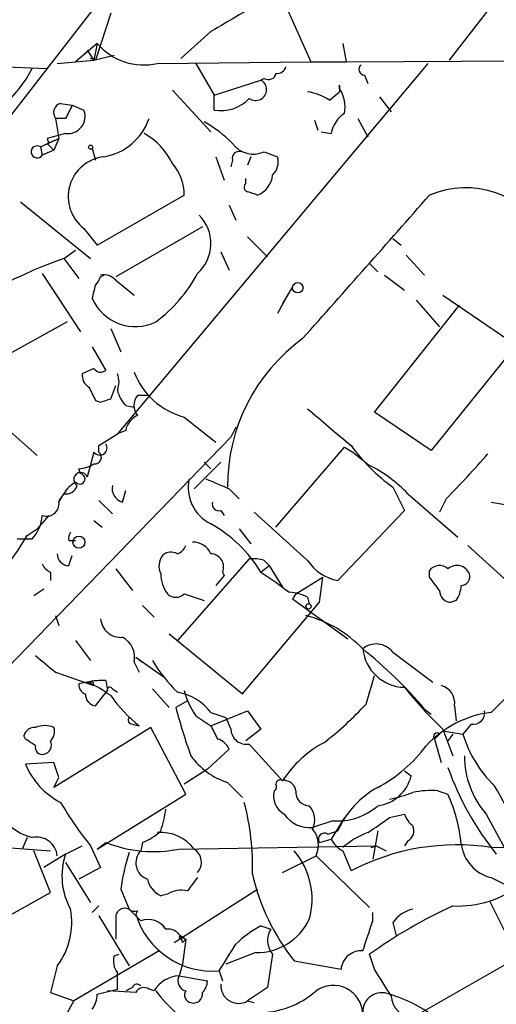
# Model space of a CAD drawing. Extents: x 0 to 908, y 3513 to 4410.
# Drawn here: x 384 to 408, y 3910 to 3960 of the extents above; entities that cross this region are included whole.
import ezdxf

# ---------------------------------------------------------------- set-up
doc = ezdxf.new("R2010")
doc.units = 0
doc.header["$MEASUREMENT"] = 0
doc.layers.add('MAIN', color=5, linetype='CONTINUOUS')

msp = doc.modelspace()

# ---------------------------------------------------------------- linework, layer by layer
at = {"layer": 'MAIN'}
for p, q in [((405.892, 3958.2762), (410.8873, 3964.7109)), ((388.9587, 3962.3402), (380.746, 3951.7569)), ((397.4253, 3961.4089), (398.8647, 3958.1915)), ((388.7047, 3960.6469), (387.9427, 3958.2762)), ((393.7847, 3959.7155), (392.2607, 3958.3609)), ((388.0273, 3959.1229), (386.9267, 3958.1915)), ((388.0273, 3959.1229), (387.858, 3958.2762)), ((400.4733, 3959.1229), (400.6427, 3958.1915)), ((387.5193, 3958.7842), (387.858, 3958.2762)), ((387.858, 3958.2762), (388.874, 3958.5302)), ((377.1053, 3958.1915), (385.4873, 3957.8529)), ((385.9953, 3958.1069), (387.858, 3958.2762)), ((387.9427, 3958.2762), (387.6887, 3958.3609)), ((404.7913, 3958.1069), (389.0433, 3939.3109)), ((391.0753, 3958.1069), (398.8647, 3958.1915)), ((393.0227, 3958.1069), (393.954, 3956.4982)), ((398.8647, 3958.1915), (400.6427, 3958.1915)), ((400.6427, 3958.1915), (419.0153, 3958.2762)), ((401.574, 3957.5142), (401.7433, 3957.0909)), ((393.954, 3956.4982), (396.3247, 3957.2602)), ((396.494, 3957.3449), (396.3247, 3957.2602)), ((400.304, 3956.8369), (400.304, 3957.0062)), ((400.304, 3957.0062), (400.304, 3956.6675)), ((391.8373, 3956.7522), (393.7847, 3954.6355)), ((393.954, 3955.7362), (393.954, 3956.4982)), ((399.796, 3956.2442), (400.304, 3956.6675)), ((386.1647, 3956.0749), (386.7573, 3955.9902)), ((386.7573, 3955.9902), (387.35, 3955.7362)), ((402.336, 3956.4135), (402.9287, 3955.6515)), ((386.4187, 3955.3129), (385.9107, 3955.3129)), ((385.9107, 3955.3129), (386.08, 3954.2969)), ((399.034, 3955.2282), (399.2033, 3954.7202)), ((401.2353, 3955.3129), (401.7433, 3954.3815)), ((386.4187, 3954.5509), (385.4873, 3954.2969)), ((399.3727, 3954.6355), (399.8807, 3954.5509)), ((385.1487, 3953.8735), (386.08, 3954.2969)), ((385.4873, 3954.2969), (385.572, 3954.0429)), ((385.4873, 3954.0429), (386.08, 3954.2969)), ((385.4873, 3954.0429), (385.826, 3953.7042)), ((386.08, 3954.2969), (385.826, 3953.7042)), ((385.1487, 3953.8735), (385.2333, 3953.4502)), ((385.826, 3953.7042), (385.2333, 3953.4502)), ((387.7733, 3953.7889), (387.9427, 3953.1962)), ((396.494, 3953.6195), (397.1713, 3953.3655)), ((394.0387, 3953.3655), (394.462, 3952.1802)), ((394.8853, 3953.1962), (394.8007, 3952.8575)), ((395.8167, 3953.3655), (395.6473, 3952.9422)), ((395.5627, 3952.0109), (395.5627, 3952.2649)), ((384.1327, 3951.0795), (387.6887, 3948.2009)), ((388.0273, 3948.8782), (392.43, 3951.4182)), ((394.716, 3950.9102), (395.0547, 3950.1482)), ((387.35, 3949.7249), (388.0273, 3948.8782)), ((393.3613, 3949.8095), (388.9587, 3947.2695)), ((395.6473, 3949.3015), (396.6633, 3948.2855)), ((403.0133, 3949.2169), (403.4367, 3948.8782)), ((386.334, 3948.2009), (386.9267, 3948.6242)), ((394.2927, 3948.5395), (394.716, 3947.6082)), ((386.334, 3948.2009), (387.096, 3947.1849)), ((403.6907, 3948.3702), (404.622, 3947.3542)), ((401.828, 3947.9469), (402.2513, 3947.5235)), ((385.2333, 3947.4389), (387.1807, 3944.4755)), ((388.1967, 3947.2695), (388.366, 3947.3542)), ((388.9587, 3947.1002), (389.89, 3946.3382)), ((402.59, 3947.3542), (403.606, 3946.5922)), ((397.9333, 3946.7615), (397.6793, 3946.3382)), ((397.6793, 3946.3382), (397.1713, 3945.4069)), ((397.6793, 3946.3382), (397.4253, 3945.9149)), ((404.1987, 3946.0842), (405.384, 3944.7295)), ((405.5533, 3946.3382), (409.2787, 3943.7982)), ((402.082, 3940.4115), (406.4, 3945.8302)), ((386.5033, 3944.9835), (381.5927, 3942.2742)), ((388.7047, 3944.6449), (389.2127, 3943.4595)), ((387.7733, 3943.7135), (388.4507, 3942.5282)), ((409.2787, 3943.7982), (404.9607, 3938.4642)), ((387.858, 3942.6129), (387.2653, 3942.3589)), ((388.7047, 3941.0889), (388.9587, 3941.7662)), ((387.9427, 3941.0042), (388.1967, 3940.9195)), ((390.5673, 3941.2582), (390.0593, 3941.2582)), ((389.4667, 3940.7502), (389.89, 3940.6655)), ((392.43, 3940.1575), (394.0387, 3938.8875)), ((404.9607, 3938.4642), (402.082, 3940.4115)), ((383.4553, 3939.5649), (384.9793, 3938.2102)), ((389.4667, 3939.4802), (389.0433, 3939.3109)), ((395.0547, 3939.6495), (394.8007, 3939.1415)), ((394.8007, 3939.1415), (379.222, 3923.0549)), ((388.112, 3938.7182), (389.0433, 3939.3109)), ((388.112, 3938.3795), (388.112, 3938.7182)), ((397.0867, 3934.5695), (400.558, 3938.6335)), ((400.558, 3938.6335), (400.9813, 3938.3795)), ((387.858, 3938.3795), (387.5193, 3937.1095)), ((400.9813, 3938.3795), (401.828, 3937.7022)), ((387.1807, 3937.2789), (387.096, 3937.5329)), ((392.938, 3936.5169), (394.2927, 3937.8715)), ((393.446, 3937.8715), (393.7847, 3937.5329)), ((394.716, 3936.5169), (395.224, 3936.0089)), ((403.0133, 3936.6015), (403.606, 3935.4162)), ((386.334, 3936.2629), (386.08, 3935.9242)), ((386.08, 3935.8395), (386.334, 3936.2629)), ((389.2973, 3935.8395), (389.4667, 3936.4322)), ((403.7753, 3936.2629), (406.3153, 3934.0615)), ((405.7227, 3936.0089), (405.384, 3935.3315)), ((388.112, 3935.9242), (388.7893, 3935.2469)), ((408.0087, 3935.8395), (409.0247, 3935.6702)), ((385.572, 3935.1622), (384.9793, 3934.4849)), ((394.2927, 3935.4162), (394.462, 3935.1622)), ((398.6953, 3932.8762), (395.986, 3935.3315)), ((403.606, 3935.4162), (400.2193, 3931.8602)), ((384.4713, 3934.1462), (384.9793, 3934.4849)), ((387.858, 3934.9082), (388.2813, 3934.5695)), ((395.224, 3934.4849), (395.8167, 3933.7229)), ((383.9633, 3933.9769), (384.7253, 3933.9769)), ((386.588, 3933.8922), (386.9267, 3933.8922)), ((406.8233, 3933.6382), (410.6333, 3930.1669)), ((386.588, 3932.6222), (386.7573, 3933.1302)), ((395.732, 3932.9609), (392.0913, 3928.8122)), ((396.3247, 3932.2835), (396.748, 3932.6222)), ((396.494, 3932.8762), (396.748, 3932.6222)), ((396.748, 3932.6222), (397.4253, 3931.5215)), ((385.6567, 3932.2835), (385.6567, 3931.8602)), ((388.9587, 3932.4529), (389.8053, 3931.3522)), ((394.462, 3932.1142), (394.0387, 3931.6062)), ((394.3773, 3932.2835), (394.462, 3932.1142)), ((396.3247, 3932.2835), (397.0867, 3931.7755)), ((398.1027, 3931.1829), (399.4573, 3932.0295)), ((399.288, 3930.7595), (399.4573, 3932.0295)), ((404.876, 3932.0295), (404.876, 3932.3682)), ((397.0867, 3931.7755), (397.4253, 3931.5215)), ((384.81, 3931.0982), (385.318, 3931.4369)), ((392.43, 3931.1829), (393.446, 3930.8442)), ((398.1027, 3931.1829), (397.9333, 3930.9289)), ((398.6953, 3931.0135), (398.78, 3930.6749)), ((390.3133, 3930.5902), (390.906, 3929.9975)), ((395.3933, 3926.1029), (399.288, 3930.7595)), ((397.9333, 3930.9289), (400.7273, 3928.8969)), ((406.2307, 3930.8442), (405.9767, 3930.7595)), ((385.9107, 3930.0822), (386.08, 3929.5742)), ((391.668, 3929.1509), (395.3933, 3926.1029)), ((408.0087, 3925.1715), (411.9033, 3929.1509)), ((386.9267, 3928.8122), (387.6887, 3927.7962)), ((403.0133, 3928.2195), (405.0453, 3926.6955)), ((389.89, 3927.7115), (390.144, 3927.2035)), ((389.9747, 3927.9655), (390.3133, 3927.7115)), ((389.9747, 3927.9655), (391.414, 3926.9495)), ((385.9107, 3927.2035), (387.858, 3926.5262)), ((401.6587, 3925.5949), (402.082, 3927.0342)), ((387.5193, 3926.6955), (387.096, 3926.6109)), ((387.7733, 3926.7802), (387.858, 3926.5262)), ((388.4507, 3926.7802), (388.5353, 3926.2722)), ((387.9427, 3925.5102), (388.5353, 3926.2722)), ((388.7893, 3926.3569), (389.0433, 3926.1875)), ((390.8213, 3926.3569), (391.668, 3925.4255)), ((392.5993, 3925.7642), (392.0067, 3925.4255)), ((406.146, 3925.5102), (406.2307, 3924.7482)), ((393.0227, 3925.0022), (393.7847, 3924.4942)), ((393.7847, 3924.4942), (395.6473, 3925.2562)), ((393.7847, 3925.1715), (394.5467, 3924.9175)), ((395.6473, 3925.2562), (396.3247, 3924.3249)), ((404.622, 3925.3409), (404.9607, 3925.0869)), ((404.622, 3925.3409), (404.9607, 3925.0869)), ((389.8053, 3924.5789), (390.144, 3924.4942)), ((394.5467, 3924.9175), (394.8007, 3924.3249)), ((406.9927, 3924.5789), (406.5693, 3924.0709)), ((384.3867, 3923.8169), (384.302, 3923.9862)), ((390.7367, 3924.4095), (385.826, 3921.3615)), ((392.5147, 3921.0229), (390.7367, 3924.4095)), ((396.3247, 3924.3249), (395.5627, 3923.7322)), ((405.5533, 3924.2402), (405.13, 3923.8169)), ((405.384, 3924.0709), (405.5533, 3924.2402)), ((405.5533, 3924.3249), (406.0613, 3922.9702)), ((405.5533, 3924.2402), (406.5693, 3924.0709)), ((406.0613, 3924.0709), (405.8073, 3923.7322)), ((395.732, 3923.5629), (397.4253, 3921.7002)), ((405.13, 3923.8169), (405.4687, 3922.6315)), ((394.716, 3923.3089), (393.6153, 3922.2929)), ((385.826, 3922.6315), (384.3867, 3922.5469)), ((386.08, 3921.8695), (385.826, 3922.6315)), ((393.6153, 3922.2929), (392.43, 3921.5309)), ((403.606, 3922.2082), (403.9447, 3921.9542)), ((385.826, 3921.3615), (386.08, 3921.8695)), ((394.6313, 3921.6155), (395.3933, 3920.8535)), ((388.0273, 3918.2289), (392.5147, 3921.0229)), ((405.2993, 3921.1922), (405.8073, 3921.0229)), ((402.844, 3919.8375), (403.606, 3920.0069)), ((407.7547, 3920.0069), (412.5807, 3911.0322)), ((399.9653, 3919.6682), (398.9493, 3919.3295)), ((400.558, 3919.8375), (399.8807, 3918.7369)), ((399.7113, 3918.9909), (400.2193, 3919.1602)), ((402.2513, 3919.1602), (401.9973, 3917.7209)), ((384.4713, 3918.8215), (384.2173, 3918.2289)), ((388.0273, 3918.2289), (388.4507, 3918.5675)), ((390.3133, 3918.5675), (390.2287, 3918.1442)), ((399.288, 3918.5675), (399.8807, 3918.7369)), ((403.7753, 3918.6522), (403.606, 3918.3982)), ((382.1853, 3918.3982), (385.6567, 3918.1442)), ((385.6567, 3916.0275), (384.81, 3918.1442)), ((386.4187, 3917.9749), (387.2653, 3918.3982)), ((387.6887, 3918.3982), (388.1967, 3917.2975)), ((392.176, 3918.2289), (402.1667, 3918.3982)), ((400.4733, 3918.1442), (400.8967, 3917.1282)), ((401.9127, 3918.3135), (402.1667, 3918.3982)), ((402.1667, 3918.3982), (402.6747, 3918.1442)), ((408.0087, 3918.3135), (420.2853, 3918.3982)), ((386.4187, 3917.9749), (385.318, 3917.2975)), ((386.4187, 3917.5515), (387.6887, 3915.5195)), ((397.4253, 3917.0435), (399.1187, 3917.8902)), ((399.1187, 3917.8902), (401.828, 3915.2655)), ((388.1967, 3917.2975), (387.096, 3916.7049)), ((408.0087, 3916.7895), (409.0247, 3916.2815)), ((380.492, 3913.1489), (385.6567, 3916.0275)), ((389.2127, 3916.1969), (389.636, 3915.1809)), ((391.922, 3913.4875), (396.1553, 3916.1969)), ((391.5833, 3915.9429), (391.2447, 3915.8582)), ((407.924, 3915.6042), (409.3633, 3912.7255)), ((388.112, 3915.3502), (387.7733, 3915.0115)), ((389.636, 3915.1809), (390.2287, 3914.5882)), ((390.0593, 3915.0962), (389.9747, 3914.9269)), ((401.9973, 3914.5882), (401.9973, 3915.0115)), ((388.112, 3914.8422), (389.636, 3912.3022)), ((388.9587, 3914.8422), (388.9587, 3913.6569)), ((403.0133, 3914.5035), (403.1827, 3913.8262)), ((396.3247, 3914.3342), (396.8327, 3914.1649)), ((392.2607, 3913.8262), (392.5147, 3913.6569)), ((392.3453, 3913.7415), (392.5147, 3913.6569)), ((392.3453, 3913.4875), (392.5147, 3913.6569)), ((392.5147, 3913.6569), (392.3453, 3912.3869)), ((391.16, 3913.0642), (386.842, 3910.5242)), ((388.874, 3912.8102), (389.128, 3912.8949)), ((396.0707, 3912.9795), (394.5467, 3912.3869)), ((396.9173, 3912.8949), (396.6633, 3911.2015)), ((398.018, 3912.5562), (400.3887, 3912.1329)), ((402.082, 3912.1329), (401.828, 3912.8949)), ((409.3633, 3912.7255), (404.0293, 3909.6775)), ((385.9953, 3912.3022), (385.6567, 3910.9475)), ((392.3453, 3912.3869), (392.176, 3911.7942)), ((394.208, 3912.0482), (394.3773, 3911.5402)), ((392.176, 3911.7942), (393.6153, 3911.5402)), ((388.0273, 3910.8629), (389.0433, 3911.1169)), ((389.9747, 3910.9475), (388.5353, 3911.0322)), ((389.8053, 3911.2015), (389.4667, 3911.0322)), ((390.906, 3911.0322), (390.652, 3911.1169)), ((396.6633, 3911.2015), (395.6473, 3910.5242)), ((385.6567, 3910.9475), (386.842, 3910.5242)), ((386.842, 3910.5242), (386.4187, 3909.7622)), ((395.6473, 3910.5242), (395.986, 3910.4395))]:
    msp.add_line(p, q, dxfattribs=at)
for centre, radius in [((387.6886, 3953.8524), 0.1058), ((398.1958, 3946.7193), 0.2658), ((387.096, 3933.8076), 0.3052), ((398.7376, 3930.5479), 0.1338)]:
    msp.add_circle(centre, radius, dxfattribs=at)
for centre, radius, start, end in [((818.5826, 3240.8975), 834.9566, 120.3525187, 120.5816969), ((390.3756, 3961.0879), 3.062, 219.92177, 283.20934), ((401.58, 3957.7984), 0.2843, 128.0712, 268.79056), ((379.1764, 3960.6701), 6.2231, 287.03991, 333.0829), ((396.7057, 3957.6695), 0.3875, 236.88812, 349.50206), ((397.1544, 3958.0477), 0.4539, 261.4218, 345.94845), ((396.0598, 3956.7745), 0.5532, 233.66041, 61.39202), ((398.1167, 3953.5203), 3.1999, 58.34593, 79.58273), ((398.9487, 3955.9054), 1.6445, 348.12157, 34.50081), ((386.2918, 3955.6092), 0.4827, 105.26553, 217.86457), ((555.8929, 3871.0116), 189.2834, 153.323728, 153.552938), ((394.3068, 3957.641), 1.9372, 259.5068, 317.36601), ((386.5332, 3955.4194), 0.8761, 262.48964, 21.19903), ((401.4893, 3954.2123), 1.6439, 124.50888, 168.11314), ((387.8693, 3956.264), 2.9407, 279.72401, 341.13007), ((389.981, 3949.1208), 6.9483, 45.10379, 60.08718), ((388.6255, 3951.4352), 3.5846, 26.36204, 60.36475), ((395.9474, 3954.8105), 1.3104, 215.85636, 294.65238), ((384.9793, 3953.6195), 0.3053, 56.29952, 326.31514), ((395.2098, 3953.295), 0.3392, 73.05001, 196.93384), ((388.5879, 3951.3415), 2.0361, 96.2566, 232.55717), ((390.112, 3951.4777), 2.3188, 358.52962, 41.92164), ((396.2683, 3953.1115), 0.938, 313.77763, 15.71048), ((395.7109, 3951.8204), 0.2414, 127.88123, 254.72615), ((395.6895, 3952.5613), 1.2344, 292.17033, 354.08988), ((353.5788, 3824.5104), 133.8594, 71.45383, 71.683027), ((406.7173, 3947.1296), 4.6672, 28.91438, 113.23615), ((-1418.6613, 5556.4481), 2429.2816, 318.4174253, 318.6466087), ((391.7413, 3948.9608), 2.045, 311.90995, 44.81576), ((393.6642, 3927.0054), 22.4272, 109.07731, 131.51624), ((386.3659, 3948.0802), 2.0023, 321.95335, 336.11567), ((388.3659, 3946.5918), 0.7809, 40.61721, 102.51289), ((386.5637, 3950.9396), 7.4212, 306.62237, 331.85408), ((218.5095, 3988.8634), 174.5653, 345.843219, 346.07237), ((389.9522, 3947.1237), 2.3789, 203.66317, 295.88429), ((403.8992, 3936.6464), 9.268, 126.07869, 180.27758), ((388.1928, 3942.8398), 0.4045, 214.1262, 309.61332), ((387.9426, 3942.2742), 0.6826, 172.87186, 240.26137), ((388.0702, 3941.9356), 1.0612, 336.48593, 23.50911), ((393.3934, 3943.782), 3.7504, 200.90973, 255.11484), ((557.1082, 4026.0228), 189.3281, 206.453857, 206.683026), ((390.6699, 3941.9174), 1.6763, 193.98816, 224.1299), ((346.1007, 4068.0042), 133.8753, 288.327124, 288.556307), ((390.7158, 3940.7502), 0.8301, 142.26728, 217.73272), ((466.6788, 4018.6938), 103.5538, 228.96618, 230.561776), ((390.525, 3939.2686), 1.0792, 115.56309, 168.69319), ((388.1543, 3938.5913), 0.3642, 215.55779, 35.52305), ((408.5188, 3944.2233), 9.4023, 215.83889, 234.15807), ((387.9042, 3938.1178), 0.3341, 262.05179, 51.54906), ((360.1912, 3980.2892), 63.5127, 315.798156, 318.608899), ((387.012, 3939.055), 1.5244, 273.15877, 303.70883), ((398.8729, 3931.6671), 6.7198, 43.15115, 63.91122), ((387.1865, 3936.9924), 0.3528, 19.38508, 240.22289), ((387.1383, 3937.0164), 0.2658, 217.24925, 80.82461), ((394.7039, 3936.5895), 2.0663, 167.83572, 243.58624), ((521.1323, 4233.1168), 322.4168, 246.686244, 246.915411), ((387.6464, 3935.543), 1.4969, 118.73785, 151.2536), ((386.4362, 3936.8529), 0.5988, 260.17272, 343.8351), ((389.5155, 3936.5462), 0.7396, 169.08814, 252.84146), ((385.4505, 3935.7586), 0.6347, 249.98913, 7.32321), ((394.1939, 3935.7408), 0.3393, 163.08724, 286.92892), ((383.3209, 3935.2803), 1.916, 317.13612, 356.46619), ((390.4522, 3928.7501), 6.8536, 31.03473, 60.90601), ((374.2712, 3940.0286), 11.7747, 307.40254, 330.02794), ((387.0537, 3934.0191), 0.4827, 142.11877, 195.24263), ((391.7949, 3933.9348), 0.7785, 292.37813, 337.60545), ((392.9021, 3932.8559), 0.9529, 22.13417, 92.93567), ((386.5739, 3933.2008), 0.5788, 178.60403, 271.39597), ((392.0539, 3932.5949), 0.9009, 143.54477, 206.07584), ((391.769, 3932.6448), 0.6549, 60.51881, 132.17188), ((393.7705, 3932.5516), 0.6635, 336.16291, 88.77359), ((385.9536, 3933.0038), 0.7791, 202.40094, 247.59906), ((395.9014, 3931.0148), 1.9535, 72.34047, 94.97482), ((400.6429, 3934.1467), 2.3254, 213.11807, 259.50431), ((405.378, 3932.0114), 0.6159, 45.80267, 144.59642), ((406.2653, 3931.9255), 0.6985, 23.04456, 130.97141), ((393.0644, 3932.2409), 1.8202, 181.32219, 215.53951), ((235.821, 3804.7029), 211.6404, 36.756638, 36.985843), ((406.4659, 3932.0671), 0.4613, 272.33579, 16.60051), ((524.4552, 4100.8864), 211.7103, 233.014201, 233.24333), ((404.9601, 3931.6911), 1.527, 326.31514, 356.81268), ((392.0067, 3931.6272), 0.6137, 226.3798, 313.61344), ((397.6499, 3929.0147), 2.2557, 62.38981, 87.10056), ((405.9626, 3931.3381), 0.5788, 178.60403, 271.39597), ((397.0633, 3924.1582), 6.1228, 43.70759, 75.36094), ((389.2126, 3929.9974), 1.0194, 184.75477, 274.76598), ((388.8, 3927.9761), 1.1217, 346.35525, 63.68167), ((402.1727, 3927.5967), 1.0462, 36.53472, 130.78306), ((597.0878, 4181.6389), 330.6556, 230.078726, 230.307898), ((387.3884, 3910.7623), 22.5728, 40.22923, 51.34094), ((403.6656, 3928.6304), 2.1897, 186.3321, 268.44032), ((398.3704, 3932.4502), 8.8684, 211.65372, 224.92508), ((387.5446, 3926.5431), 0.4537, 171.40554, 255.98213), ((388.2391, 3923.9442), 2.8439, 85.73295, 104.66122), ((387.6039, 3926.865), 0.1894, 243.47553, 333.4079), ((385.4061, 3921.621), 5.4969, 53.12427, 67.39144), ((405.2484, 3925.6456), 0.9077, 351.4218, 75.95457), ((387.9694, 3926.0471), 0.5376, 174.04232, 267.15303), ((388.6623, 3926.3145), 0.1339, 18.46201, 198.42141), ((394.9681, 3930.4918), 7.697, 215.53612, 231.18894), ((391.6581, 3923.5462), 2.6766, 37.38965, 80.68583), ((396.1124, 3927.2174), 3.8018, 194.39592, 215.63912), ((418.3352, 3938.0385), 18.7467, 218.21504, 227.01395), ((388.9061, 3937.3321), 17.3318, 307.85495, 317.37425), ((420.6085, 3932.9562), 29.5766, 194.75089, 199.73266), ((408.6558, 3919.8435), 5.3672, 96.92481, 137.37394), ((407.0986, 3925.1503), 0.5811, 259.50026, 10.49974), ((385.3603, 3923.2677), 1.2331, 67.81118, 112.18451), ((389.8053, 3924.7905), 0.2116, 143.12469, 270), ((563.2589, 4008.7955), 189.2834, 206.447062, 206.676272), ((384.8588, 3923.8332), 0.5774, 86.43543, 164.63523), ((385.2335, 3924.1978), 0.6292, 312.26879, 19.66179), ((395.5929, 3924.343), 0.7924, 181.30885, 280.11018), ((405.257, 3923.9439), 0.1796, 45, 225), ((412.2601, 3925.7535), 5.9343, 196.47138, 226.53764), ((299.958, 3796.636), 152.6538, 56.192749, 56.421911), ((385.2334, 3923.5206), 0.4732, 280.29618, 26.55964), ((393.9113, 3922.9698), 0.8732, 22.85052, 75.94943), ((402.3252, 3918.4981), 5.8534, 118.39079, 146.83526), ((385.2191, 3923.3793), 0.3391, 163.04508, 286.95492), ((398.7493, 3927.9064), 7.4229, 298.15004, 323.37618), ((387.8943, 3923.964), 3.783, 201.99912, 242.79351), ((395.732, 3925.0867), 3.6415, 215.53585, 252.40644), ((411.0634, 3922.922), 4.4097, 179.37371, 221.38137), ((419.9968, 3927.4052), 15.0539, 199.51053, 218.78766), ((396.875, 3921.4039), 0.2469, 300.95978, 30.95978), ((397.2983, 3921.5309), 0.2116, 53.12469, 180), ((397.51, 3921.5915), 0.1378, 52.07396, 127.92604), ((397.5099, 3921.1074), 0.5988, 8.14093, 81.85907), ((402.0084, 3922.4029), 1.9876, 277.01954, 346.9531), ((397.9967, 3920.917), 1.0321, 164.53503, 241.86318), ((398.7732, 3921.1061), 0.676, 172.6826, 270.57641), ((404.5045, 3917.2431), 4.6945, 118.68332, 155.89736), ((401.2405, 3928.626), 8.0191, 281.53469, 290.35108), ((404.9606, 3916.707), 4.498, 85.6815, 101.94947), ((398.1548, 3917.6217), 8.3743, 5.90264, 23.96304), ((383.2549, 3907.0806), 28.7668, 20.4431, 29.95902), ((402.1445, 3930.0344), 18.5572, 210.55874, 218.83234), ((383.0345, 3917.3078), 12.8715, 358.44673, 14.81715), ((385.2915, 3921.2342), 2.4782, 198.93064, 256.79311), ((386.5202, 3920.8301), 5.0109, 340.53377, 353.4776), ((398.7943, 3920.868), 1.5463, 213.84114, 275.75299), ((397.9758, 3919.7106), 1.0791, 334.43462, 41.82225), ((400.1957, 3922.7869), 3.1272, 265.77484, 311.09613), ((404.7072, 3920.3459), 1.1522, 197.11077, 233.96056), ((390.4194, 3936.6087), 20.8721, 302.85659, 306.53214), ((389.3964, 3921.0366), 2.6338, 290.37247, 314.56776), ((391.2224, 3916.9267), 2.1538, 37.19976, 93.91618), ((397.9615, 3918.4334), 1.2784, 334.85422, 39.40388), ((399.542, 3918.7369), 0.3053, 56.31514, 213.70048), ((403.5184, 3914.6777), 4.7425, 111.98066, 129.94726), ((403.5212, 3919.1602), 0.5681, 296.57407, 26.56054), ((384.9437, 3917.7878), 1.0565, 5.56167, 101.92999), ((390.8877, 3924.7174), 6.6152, 248.38323, 281.2301), ((401.1932, 3919.4566), 1.4969, 208.73785, 241.2536), ((400.8918, 3914.5221), 11.7986, 162.55345, 171.83934), ((390.8645, 3917.5343), 0.881, 136.19109, 250.28581), ((392.5302, 3917.5659), 0.7784, 317.84811, 58.40504), ((395.1206, 3915.6889), 3.7978, 344.48316, 40.27844), ((406.2617, 3906.8665), 11.5795, 81.32268, 117.60137), ((408.4574, 3918.7258), 1.9876, 187.01954, 256.9531), ((389.6735, 3916.8622), 3.4397, 161.12627, 209.26121), ((391.8228, 3917.0151), 1.2933, 193.87829, 243.44882), ((562.2182, 3789.421), 211.7103, 143.014201, 143.24333), ((406.4006, 3919.2965), 10.7564, 192.5518, 218.80214), ((392.3029, 3914.7578), 1.3865, 77.65587, 121.26638), ((406.3294, 3920.529), 5.1857, 267.03651, 308.14922), ((383.0549, 3914.5132), 3.6789, 323.05908, 10.45682), ((389.4243, 3914.7576), 0.4733, 63.42953, 169.70165), ((389.9324, 3915.5621), 0.4829, 232.13334, 285.23639), ((416.8504, 3891.8711), 25.8394, 114.67969, 125.54742), ((404.3684, 3913.5717), 1.6445, 101.8996, 145.48663), ((393.8762, 3916.1122), 4.0776, 196.89911, 274.66749), ((390.6096, 3913.6143), 1.0457, 31.76902, 111.36086), ((396.1064, 3915.9365), 2.9572, 269.3083, 334.70359), ((20.7433, 4040.8262), 401.6101, 341.45046, 341.679643), ((391.6115, 3913.4382), 0.7354, 3.84361, 98.82317), ((398.7689, 3909.6695), 5.2663, 117.65355, 134.85229), ((397.7106, 3913.5856), 1.0518, 146.58037, 221.04501), ((392.2607, 3913.7416), 0.0846, 90, 359.93227), ((55.9631, 4124.3963), 399.3762, 327.879647, 328.108834), ((401.4046, 3912.0483), 1.0194, 85.23402, 175.23963), ((389.8053, 3912.5561), 0.9653, 164.73863, 217.87186), ((63.8236, 3699.7763), 399.3921, 31.891178, 32.120356), ((177.3933, 3911.5402), 211.6504, 359.885409, 0.114591), ((392.2276, 3910.2689), 1.5262, 91.93754, 149.9911), ((392.6484, 3911.5479), 0.5327, 152.46336, 255.46554), ((392.6592, 3911.5992), 0.9579, 317.13205, 356.46881), ((390.0382, 3911.138), 0.2414, 37.88123, 164.74904), ((390.3822, 3910.7571), 0.4497, 53.1352, 154.95617), ((398.8434, 3917.2202), 9.9978, 218.23844, 236.16577), ((392.8393, 3910.8205), 0.3875, 146.88812, 259.50206), ((395.1955, 3911.3082), 0.905, 176.02715, 299.95379), ((396.2034, 3914.3414), 4.4102, 269.37508, 311.37903), ((399.9916, 3909.8147), 1.4981, 1.23165, 125.63905), ((386.5052, 3910.9469), 1.5244, 326.29117, 356.84123), ((392.9033, 3910.8822), 0.4626, 253.08845, 8.11434), ((402.4565, 3909.9757), 0.9682, 66.40587, 182.61654), ((400.7845, 3903.8728), 7.2872, 51.71643, 73.58339), ((404.0886, 3910.8374), 1.1614, 182.92178, 267.0733)]:
    msp.add_arc(centre, radius, start, end, dxfattribs=at)

doc.saveas('drawing.dxf')
